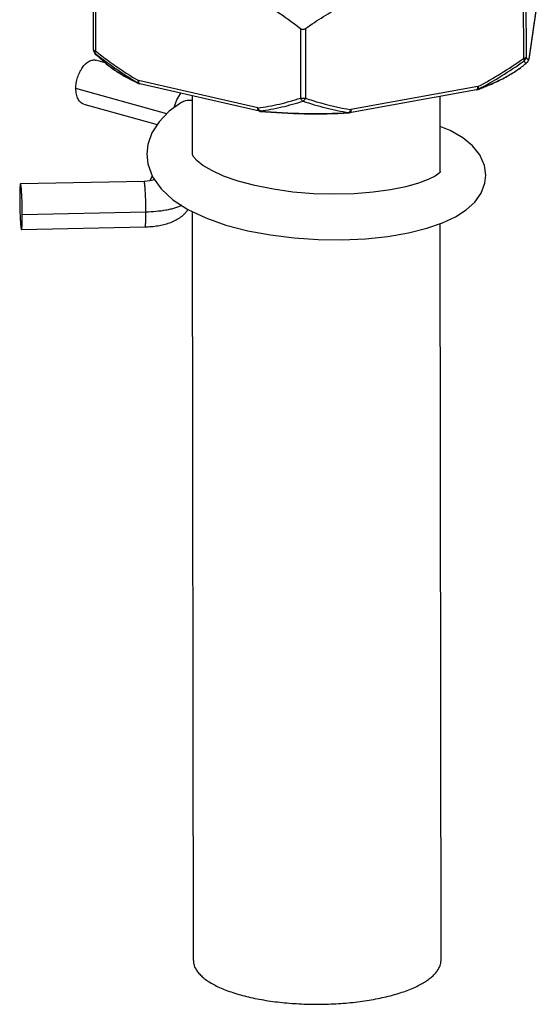
# Model space of a CAD drawing. Units: inches. Extents: x 2.7 to 13.3, y 0.4 to 13.7.
# Drawn here: x 5 to 5.2, y 8.2 to 8.6 of the extents above; entities that cross this region are included whole.
import ezdxf

# ---------------------------------------------------------------- set-up
doc = ezdxf.new("R2010")
doc.units = ezdxf.units.IN
doc.header["$LTSCALE"] = 1.21
doc.header["$MEASUREMENT"] = 0
doc.layers.add('12_COMPONENTS', color=7, linetype='CONTINUOUS')

msp = doc.modelspace()

# ---------------------------------------------------------------- linework, layer by layer
at = {"layer": '12_COMPONENTS', "linetype": 'Continuous'}
for p, q in [((5.03042995861537, 8.6398112832), (5.030461051915371, 8.611761169)), ((5.03133967001537, 8.6392640445), (5.03137081511537, 8.611167236)), ((5.20409728621537, 8.6361829453), (5.20412843131537, 8.608086136699999)), ((5.20518752171537, 8.6367790953), (5.20521866681537, 8.608682286799999)), ((5.209360752915371, 8.6284104526), (5.206317523415371, 8.608020993)), ((5.209341683515371, 8.6281511016), (5.20629837391537, 8.6077611046)), ((5.114108236315371, 8.6202434496), (5.11413938141537, 8.5921466411)), ((5.11610543421537, 8.6202078299), (5.116136579215371, 8.5921110214)), ((5.03065203521537, 8.6109104715), (5.03065615761537, 8.6109017827)), ((5.030652092215371, 8.6109103415), (5.03090427771537, 8.6104310796)), ((5.03090427771537, 8.6104310796), (5.03127382641537, 8.6099009612)), ((5.031062401715371, 8.6112548305), (5.03137081511537, 8.611167236)), ((5.03137081511537, 8.611167236), (5.031138916315371, 8.6104173416)), ((5.031138916315371, 8.6104173416), (5.03120207681537, 8.6102124053)), ((5.031621265915371, 8.609544917000001), (5.03120207681537, 8.6102124053)), ((5.03127382641537, 8.6099009612), (5.03162418931537, 8.6095423477)), ((5.03571382571537, 8.6060131401), (5.031625647215371, 8.609541134)), ((5.03525582931537, 8.606408379400001), (5.031554130615371, 8.607432448700001)), ((5.20412843131537, 8.608086136699999), (5.204408553015371, 8.6071233007)), ((5.20520032041537, 8.606346652300001), (5.205572086415371, 8.6064889792)), ((5.205239936115371, 8.6062010584), (5.20557140811537, 8.6064883949)), ((5.205570991115371, 8.606487971), (5.205774740315371, 8.6066835311)), ((5.20624364261537, 8.6079516082), (5.206317523415371, 8.608020993)), ((5.20631748341537, 8.608020724600001), (5.20629837391537, 8.6077611046)), ((5.04863468111537, 8.598194958099999), (5.04854809701537, 8.5984434132)), ((5.04855391071537, 8.5987987817), (5.048651674015371, 8.5992336256)), ((5.04892539291537, 8.5980040427), (5.04863468111537, 8.598194958099999)), ((5.048651674015371, 8.5992336256), (5.04872626961537, 8.5985975638)), ((5.096875547215371, 8.5881515591), (5.048652312515371, 8.5992334789)), ((5.04872626961537, 8.5985975638), (5.048977356115371, 8.5980804334)), ((5.04892539291537, 8.5980040427), (5.04929446141537, 8.5978804708)), ((5.048977356115371, 8.5980804334), (5.04929397131537, 8.5978805619)), ((5.097518481415371, 8.5867983703), (5.04929397601537, 8.5978805821)), ((5.18577456391537, 8.5967879299), (5.134508106015371, 8.5874803911)), ((5.18570450711537, 8.5961100161), (5.185775241315371, 8.5967880529)), ((5.185775241315371, 8.5967880528), (5.18589002641537, 8.596349417999999)), ((5.06017327271537, 8.5858249277), (5.023433354615371, 8.59598897)), ((5.07051738271537, 8.5695416082), (5.070491369015371, 8.593009324299999)), ((5.18522554311537, 8.595451990599999), (5.13395772811537, 8.5861442054)), ((5.17052566471537, 8.5621256095), (5.170491687915371, 8.5927770266)), ((5.18587946371537, 8.5957472235), (5.18555022581537, 8.5955396767)), ((5.18589002641537, 8.596349417999999), (5.18587946371537, 8.5957472235)), ((5.02664902511537, 8.589700240800001), (5.05630883301537, 8.5814949002)), ((5.06618809351537, 8.5904713196), (5.066469452215371, 8.5906357907)), ((5.11413938141537, 8.5921466411), (5.116136579215371, 8.5921110214)), ((5.096876179415371, 8.5881514138), (5.09705920811537, 8.5876520425)), ((5.09705920811537, 8.5876520425), (5.09761521531537, 8.5869390074)), ((5.097518482415371, 8.5867983747), (5.097208276915371, 8.586990969299999)), ((5.097612398015371, 8.5869392622), (5.097751513415371, 8.5869563723)), ((5.09779621361537, 8.5869227109), (5.097612398015371, 8.5869392622)), ((5.09761521531537, 8.5869390074), (5.097725688115371, 8.58677923)), ((5.13381079601537, 8.5862936712), (5.133701301215371, 8.586287866900001)), ((5.133706753515371, 8.586114841599999), (5.133778649115371, 8.5861993793)), ((5.133807909015371, 8.5862935176), (5.134084367115371, 8.5865814041)), ((5.134084367115371, 8.5865814041), (5.13432369941537, 8.5869874374)), ((5.13432369941537, 8.5869874374), (5.134507426215371, 8.5874802676)), ((5.052509614915371, 8.5733400249), (5.052117447915371, 8.5694861616)), ((5.05211741281537, 8.569527468099999), (5.05254366021537, 8.565548550199999)), ((5.05254366021537, 8.565548550199999), (5.054420232515371, 8.5603978211)), ((5.05428897881537, 8.5607580802), (5.053297833615371, 8.558702181100001)), ((5.188560321615371, 8.5577595977), (5.188926830715371, 8.5610694242)), ((5.05098929951537, 8.558513956799999), (5.00107081571537, 8.557452850599999)), ((5.053309430315371, 8.5586991774), (5.05098930261537, 8.5585139701)), ((5.055216558015371, 8.559138171), (5.053309430315371, 8.5586991774)), ((5.062631923715371, 8.5510489445), (5.068686500115371, 8.547135237400001)), ((5.051709619815371, 8.5460573448), (5.00179113601537, 8.5449962386)), ((5.07087836511537, 8.2438897375), (5.070543192315371, 8.546258111)), ((5.170878303715371, 8.2440005866), (5.17054863721537, 8.5414015214)), ((5.001461379015371, 8.539058414500001), (5.05137986281537, 8.540119520700001))]:
    msp.add_line(p, q, dxfattribs=at)
for points in [[(5.06618659131537, 8.5904703816), (5.061119545915371, 8.5867912303), (5.05700988821537, 8.5825945848)], [(5.05700988821537, 8.5825945848), (5.05413019001537, 8.5780774511), (5.052509614915371, 8.5733400249)], [(5.18892686201537, 8.5610386183), (5.188397424715371, 8.5649728099), (5.18655995121537, 8.5691994445), (5.183615635015371, 8.572894059400001), (5.17966626211537, 8.5761111707), (5.174568296615371, 8.5789885073), (5.170505169015371, 8.58061533)], [(5.083106889415371, 8.5606415962), (5.078315803115371, 8.56283057), (5.074737439015371, 8.564972251), (5.072395238415371, 8.5668479536), (5.07109396751537, 8.5683152728), (5.07057643261537, 8.5692538984), (5.070517400215371, 8.5695416082)], [(5.161733171615371, 8.5577276677), (5.156622441415371, 8.5562913467), (5.150479999315371, 8.5550434531), (5.14346189311537, 8.5540816419), (5.13576971891537, 8.5534798174), (5.12763919581537, 8.5532876799), (5.11932832331537, 8.5535299911), (5.11109927911537, 8.5542063353), (5.103171795515371, 8.5552975018), (5.09573839281537, 8.5567709192), (5.088983767415371, 8.5585783081), (5.083106889415371, 8.5606415962)], [(5.17084561721537, 8.562438046799999), (5.170194082015371, 8.561801815199999), (5.16851078541537, 8.5606448249), (5.16570783971537, 8.5592288702), (5.161733171615371, 8.5577276677)], [(5.054420232515371, 8.5603978211), (5.057827195115371, 8.5554886288), (5.062631923715371, 8.5510489445)], [(5.165147285115371, 8.5395459187), (5.17151333771537, 8.541732938500001), (5.176788317715371, 8.5442048439), (5.181064980415371, 8.5469593586), (5.18450173451537, 8.550114743), (5.187060633815371, 8.553750258400001), (5.188560321615371, 8.5577595977)], [(5.068686500115371, 8.547135237400001), (5.075885738715371, 8.5437342202), (5.084024266215371, 8.5408752592), (5.09280573021537, 8.5385905248), (5.10202585861537, 8.5368672438), (5.111549638915371, 8.5356864598), (5.12124535831537, 8.5350410085), (5.130939709915371, 8.5349318262), (5.140399361515371, 8.5353544296), (5.14939908511537, 8.5362903487), (5.157726028515371, 8.5377072128), (5.165147285115371, 8.5395459187)]]:
    msp.add_lwpolyline(points, dxfattribs=at)
for centre, radius, start, end in [((5.03245672461537, 8.6117618376), 0.0019954826, 180.0504055956999, 205.5318329834), ((5.03244040901537, 8.611754017400001), 0.0019773807, 205.5310722023, 231.2260999172999), ((5.156600425915371, 8.7696876758), 0.2028721466, 231.8213763703, 232.0308791108), ((5.148944596115371, 8.7604978491), 0.1900611112, 231.785270239, 233.7677516915), ((5.14800257101537, 8.7586200607), 0.1888573625, 232.0214290916, 233.6604551559), ((5.203221289115371, 8.6087302297), 0.001997953, 306.4584824376, 358.6249968384), ((5.204308789015371, 8.6080653603), 0.0020143887, 311.9402529594, 331.8494933399), ((5.20431392811537, 8.6080606101), 0.0020074709, 316.6522057152, 327.0792773558), ((5.20434047381537, 8.6080425125), 0.0019753523, 327.1014515818001, 329.8965590971), ((5.204333352915371, 8.6080463631), 0.0019834441, 329.9035022273, 336.9865102717), ((5.204316452815371, 8.6080576854), 0.002004013, 331.9395908875001, 349.4865587476), ((5.20432002341537, 8.6080517814), 0.001997831, 336.9929371511, 343.1481986258), ((5.204304511015371, 8.6080564893), 0.0020140421, 343.1479478355, 346.4072366999), ((5.20431190701537, 8.6080549649), 0.002006495, 346.3999147093, 351.5154150357), ((5.204323175415371, 8.6080549253), 0.0019969002, 349.5292271443, 351.4556370221), ((5.204401454015371, 8.6080429684), 0.0019161585, 351.4751407852, 359.3348625048), ((5.081494332615371, 8.670844881399999), 0.0797904833, 245.3231618802999, 245.6535130609999), ((5.049816516915371, 8.598600394), 0.0012780971, 171.0703768253, 187.0551014095), ((5.082061928015371, 8.6720984794), 0.081166591, 245.6532884575, 245.904838052), ((5.184868006115371, 8.597419983), 0.0020002344, 280.2927500521, 289.9480545164), ((5.149412993415371, 8.6951245396), 0.1059388715, 289.9449288724999, 290.1607480794), ((5.14983239801537, 8.6939817796), 0.1047215792, 290.1608305986001, 290.3334651609001), ((5.09796544271537, 8.588744056900001), 0.0019963963, 257.0699460615, 264.8454499806), ((5.120248349815371, 8.838777219099999), 0.2530205416, 264.9068281009, 273.0490557516999), ((5.120245874015371, 8.84095024), 0.2550175931, 264.94961134, 273.0244867941), ((5.133600767215371, 8.588103814), 0.0019917722, 273.0502332916, 276.6226508688), ((5.13359892761537, 8.5881199924), 0.0020080548, 276.6215509847, 280.295925457), ((5.060781619315371, 8.5527846043), 0.0087222865, 131.3582488697, 134.4341426192)]:
    msp.add_arc(centre, radius, start, end, dxfattribs=at)
for points, knots in [([(5.093779479915371, 8.6337267132), (5.097329598215371, 8.631818832899999), (5.104286733415371, 8.6275674343), (5.11086477371537, 8.6227644896), (5.114108236315371, 8.6202434496)], [0, 0, 0, 0, 0.4952262908, 1, 1, 1, 1]), ([(5.11610543421537, 8.6202078299), (5.118500719115371, 8.6218782064), (5.12334455321537, 8.6251040569), (5.12835298131537, 8.6280711649), (5.130892005415371, 8.629466619199999)], [0, 0, 0, 0, 0.5019740185, 1, 1, 1, 1]), ([(5.114108236315371, 8.6202434496), (5.11424624681537, 8.620136178400001), (5.11455869711537, 8.6199568123), (5.11509383131537, 8.6198529522), (5.115635263815371, 8.6199388275), (5.115959299715371, 8.6201059216), (5.11610543421537, 8.6202078299)], [0, 0, 0, 0, 0.2452768636, 0.496669813, 0.7500057102, 1, 1, 1, 1]), ([(5.03046105961537, 8.611760074400001), (5.03046132771537, 8.61171158), (5.03049642521537, 8.611603431799999), (5.030625508115371, 8.61146858), (5.030819461915371, 8.6113480937), (5.03097535831537, 8.6112849503), (5.031062401715371, 8.6112548305)], [0, 0, 0, 0, 0.1760447376, 0.3918561899, 0.6656369775, 1, 1, 1, 1]), ([(5.20412843131537, 8.608086136699999), (5.20427373021537, 8.6081125161), (5.20453720071537, 8.6081748632), (5.204837856515371, 8.6082917513), (5.205022608115371, 8.6084064483), (5.205145474815371, 8.6085119684), (5.20520854371537, 8.6086144627), (5.20521866681537, 8.608682286799999)], [0, 0, 0, 0, 0.3413649332, 0.6244507303, 0.7412271645, 0.841480601, 1, 1, 1, 1]), ([(5.20521866681537, 8.608682286799999), (5.20529214391537, 8.6085268699), (5.205404988315371, 8.6083121772), (5.205585492315371, 8.608072042), (5.20571284461537, 8.607947298400001), (5.205844042415371, 8.60786662), (5.205982193715371, 8.6078365927), (5.206122411115371, 8.6078661812), (5.206204012815371, 8.6079191572), (5.20624364261537, 8.6079516082)], [0, 0, 0, 0, 0.3517205504, 0.4933408857, 0.6131670318, 0.7145257443999999, 0.8045718651, 0.8952046003, 1, 1, 1, 1]), ([(5.023433354615371, 8.59598897), (5.023432946615371, 8.596357065700001), (5.02346417511537, 8.597103897), (5.02364406611537, 8.5986115575), (5.02399478321537, 8.6001120819), (5.024505261415371, 8.6015609512), (5.02495996171537, 8.6026007746), (5.02547928021537, 8.603577394), (5.026056861515371, 8.6044743538), (5.02668256071537, 8.6052789071), (5.02753742911537, 8.6061802145), (5.028474761415371, 8.6068940279), (5.02946749641537, 8.6073413577), (5.030183445315371, 8.6075264543), (5.03088540641537, 8.6075651124), (5.031338395015371, 8.607492131599999), (5.031554130615371, 8.607432448700001)], [0, 0, 0, 0, 0.0706808294, 0.1433344213, 0.2913606168, 0.3652939883, 0.4381128467, 0.5090670378000001, 0.5774585613000001, 0.6427282888, 0.7044302764, 0.8158481531, 0.8659238839, 0.9127118734999999, 0.9570190181, 1, 1, 1, 1]), ([(5.048636491715371, 8.598194148400001), (5.047352581715371, 8.5987683225), (5.04489991581537, 8.599942090499999), (5.04146116211537, 8.6018539192), (5.03840626961537, 8.6038471595), (5.036561129715371, 8.605281936599999), (5.03571381731537, 8.6060131409)], [0, 0, 0, 0, 0.2784571768, 0.538000846, 0.7784151396, 1, 1, 1, 1]), ([(5.03571382571537, 8.6060131401), (5.03654977681537, 8.6052917356), (5.038353707915371, 8.603880995099999), (5.04131721781537, 8.6019217526), (5.044617099815371, 8.600051843500001), (5.046959803815371, 8.5989025841), (5.04818182391537, 8.598341102200001)], [0, 0, 0, 0, 0.2255986441, 0.4671833204999999, 0.7252341365, 1, 1, 1, 1]), ([(5.03609149971537, 8.6064917743), (5.037110771615371, 8.6057427808), (5.04118397321537, 8.6028176717), (5.04539768821537, 8.600084238400001), (5.048636491715371, 8.598194148400001)], [0, 0, 0, 0, 0.2522259186, 1, 1, 1, 1]), ([(5.03660712081537, 8.6071892791), (5.03758659771537, 8.6064727479), (5.041500935415371, 8.6036725927), (5.045545643615371, 8.601051104), (5.048652312515371, 8.5992334789)], [0, 0, 0, 0, 0.2521521515, 1, 1, 1, 1]), ([(5.18577456391537, 8.5967879299), (5.18895186131537, 8.598427857799999), (5.19519593951537, 8.6020070001), (5.201177608115371, 8.6060014833), (5.20412843131537, 8.608086136699999)], [0, 0, 0, 0, 0.4974014488, 1, 1, 1, 1]), ([(5.185877421015371, 8.595746482300001), (5.18908509721537, 8.5973964266), (5.19539016681537, 8.6009983439), (5.20142944491537, 8.6050222777), (5.204408553015371, 8.6071233007)], [0, 0, 0, 0, 0.4973585757, 1, 1, 1, 1]), ([(5.185877421015371, 8.595746482300001), (5.18786331411537, 8.5964671038), (5.19162960761537, 8.5979606536), (5.19685983201537, 8.6004839834), (5.201386359215371, 8.6031743241), (5.204053439215371, 8.6051727077), (5.205239897915371, 8.606201057)], [0, 0, 0, 0, 0.2866038566, 0.5492033161, 0.7869947898999999, 1, 1, 1, 1]), ([(5.186221407515371, 8.5957858065), (5.188149138915371, 8.5965001819), (5.19181574171537, 8.5979824998), (5.196927724315371, 8.6004855877), (5.201396730915371, 8.6031707444), (5.204048706815371, 8.6051684413), (5.205239936115371, 8.6062010584)], [0, 0, 0, 0, 0.2830718679, 0.5441126167, 0.7829304556000001, 1, 1, 1, 1]), ([(5.204408553015371, 8.6071233007), (5.204468519115371, 8.6070143899), (5.204586229415371, 8.606818858099999), (5.20478092351537, 8.6065737318), (5.20498015791537, 8.6064063656), (5.205130494115371, 8.6063524833), (5.20520032041537, 8.606346652300001)], [0, 0, 0, 0, 0.3255778379, 0.5964381800999999, 0.8165099113, 1, 1, 1, 1]), ([(5.02664902511537, 8.589700240800001), (5.026409263215371, 8.5897665705), (5.025935464015371, 8.5899625625), (5.02529817061537, 8.590427396499999), (5.02474242061537, 8.591052826), (5.024273912215371, 8.5918211063), (5.023902173815371, 8.5927189995), (5.02363292211537, 8.5937290043), (5.02346967071537, 8.5948314875), (5.023433789815371, 8.5955964475), (5.023433354615371, 8.59598897)], [0, 0, 0, 0, 0.0989045005, 0.201534588, 0.3110428824, 0.4293921403, 0.5576938372, 0.6960855534999999, 0.8439417498999999, 1, 1, 1, 1]), ([(5.063182372615371, 8.5883151773), (5.063303501215371, 8.5888571635), (5.06360140001537, 8.5899235031), (5.064388097315371, 8.591910514), (5.06520231271537, 8.5932886666), (5.06584660081537, 8.5940941234)], [0, 0, 0, 0, 0.260024345, 0.5170682933, 1, 1, 1, 1]), ([(5.18522558501537, 8.595451993300001), (5.18528000211537, 8.595461893200001), (5.18539227071537, 8.5955124411), (5.18552729061537, 8.5956573762), (5.185634640915371, 8.5958624258), (5.18568366521537, 8.5960222155), (5.18570450711537, 8.5961100161)], [0, 0, 0, 0, 0.1940784834, 0.4163130592, 0.6833550694, 1, 1, 1, 1]), ([(5.066469776715371, 8.590635784), (5.06676436491537, 8.5907967197), (5.06738687391537, 8.5910678626), (5.068386101215371, 8.5913061841), (5.069433709315371, 8.5913726154), (5.07013961711537, 8.5913036916), (5.070492757215371, 8.5912422915)], [0, 0, 0, 0, 0.2431216402, 0.488734439, 0.7403970119, 1, 1, 1, 1]), ([(5.096875547215371, 8.5881515591), (5.099823611915371, 8.5885222589), (5.10565133491537, 8.5896005138), (5.11134372521537, 8.5912296656), (5.11413938141537, 8.5921466411)], [0, 0, 0, 0, 0.5024588286, 1, 1, 1, 1]), ([(5.097751513415371, 8.5869563723), (5.10072124621537, 8.5873242868), (5.10659451181537, 8.588391875800001), (5.11233542371537, 8.5900083467), (5.115156261515371, 8.5909193498)], [0, 0, 0, 0, 0.5023620259, 1, 1, 1, 1]), ([(5.11413938141537, 8.5921466411), (5.114198195915371, 8.5920095415), (5.11432478631537, 8.5917461496), (5.11456582191537, 8.5913962856), (5.11484066611537, 8.591114151900001), (5.11504915731537, 8.590970502100001), (5.115156261515371, 8.5909193498)], [0, 0, 0, 0, 0.2755111852, 0.5381197035, 0.780798267, 1, 1, 1, 1]), ([(5.116136579215371, 8.5921110214), (5.11607466251537, 8.5919767894), (5.11594592951537, 8.591719849), (5.115710218115371, 8.5913790751), (5.115450333715371, 8.5911067984), (5.115255658115371, 8.5909675534), (5.115156261515371, 8.5909193498)], [0, 0, 0, 0, 0.2826222198, 0.5482863193999999, 0.7887971757, 1, 1, 1, 1]), ([(5.115156261515371, 8.5909193498), (5.11816933511537, 8.5899000452), (5.124298185515371, 8.5880661763), (5.13057017731537, 8.586780408400001), (5.13374414511537, 8.5863036573)], [0, 0, 0, 0, 0.4977499727, 1, 1, 1, 1]), ([(5.116136579215371, 8.5921110214), (5.11762207241537, 8.591601865), (5.123635167315371, 8.589659102), (5.129813153515371, 8.5881977163), (5.134508106015371, 8.5874803911)], [0, 0, 0, 0, 0.2484789378, 1, 1, 1, 1]), ([(5.097208276915371, 8.586990969299999), (5.097088524815371, 8.587124686900001), (5.09696638891537, 8.5874008541), (5.09688971151537, 8.587801489), (5.096876312215371, 8.5880316102), (5.096876179415371, 8.5881514138)], [0, 0, 0, 0, 0.4390107299, 0.7069945143999999, 1, 1, 1, 1]), ([(5.097725688115371, 8.58677923), (5.09773041981537, 8.5867758843), (5.09774878801537, 8.5867642654), (5.097770195415371, 8.5867571632), (5.097786073815371, 8.5867556959)], [0, 0, 0, 0, 0.2665478092, 1, 1, 1, 1]), ([(5.133778649115371, 8.5861993793), (5.13378135091537, 8.586206117), (5.133792828515371, 8.586236935), (5.133801750815371, 8.5862686525), (5.133807909015371, 8.5862935176)], [0, 0, 0, 0, 0.2208086326, 1, 1, 1, 1]), ([(5.134507426215371, 8.5874802677), (5.13450761551537, 8.5873094959), (5.13448760701537, 8.5869950351), (5.13439868621537, 8.5866282864), (5.134286358715371, 8.5863984659), (5.134191694315371, 8.586271806900001), (5.13408238581537, 8.5861831045), (5.133998920515371, 8.5861516372), (5.133957840515371, 8.5861442234)], [0, 0, 0, 0, 0.3330864957, 0.6125339411999999, 0.7288612213, 0.8299429253, 0.9185801705, 1, 1, 1, 1]), ([(5.00107081571537, 8.557452850599999), (5.00105578951537, 8.557452531200001), (5.00103353021537, 8.5574280653), (5.00101495201537, 8.5573901215), (5.000997707415371, 8.5573433953), (5.00098130001537, 8.5572846073), (5.00095777321537, 8.5571808802), (5.000930857415371, 8.557019269), (5.00090189641537, 8.5567876185), (5.000862969015371, 8.5563834151), (5.000822457715371, 8.5557655393), (5.00078545831537, 8.5548995049), (5.000758889115371, 8.5538823212), (5.000743288115371, 8.552737175599999), (5.000740594615371, 8.5519337394), (5.00074105871537, 8.5515150265)], [0, 0, 0, 0, 0.0075438399, 0.0137938828, 0.0219945734, 0.0322230456, 0.0445126687, 0.0753190418, 0.114433614, 0.1616655592, 0.2791238595, 0.425171916, 0.5967350758, 0.7898345342, 1, 1, 1, 1]), ([(5.00179113601537, 8.5449962386), (5.00179034021537, 8.5457141838), (5.00177779391537, 8.5471714933), (5.001731769015371, 8.5493464319), (5.001670846615371, 8.5511409487), (5.001609406915371, 8.5525129095), (5.00155928841537, 8.5534587082), (5.00150504701537, 8.5543285574), (5.001447622015371, 8.5551100467), (5.001387884615371, 8.5557916243), (5.00133453061537, 8.5562920989), (5.00129018771537, 8.5566347802), (5.001258798015371, 8.5568468575), (5.00122754771537, 8.557027875800001), (5.001196736615371, 8.5571771471), (5.001166265015371, 8.5572940013), (5.00113999131537, 8.557370433500001), (5.001117386215371, 8.55741441), (5.001100466515371, 8.5574393799), (5.001082108515371, 8.5574530906), (5.00107081571537, 8.557452850599999)], [0, 0, 0, 0, 0.1720675933, 0.3492685252, 0.5213649422, 0.6023863132, 0.6784085081, 0.7483563315, 0.8112616944, 0.8662051271, 0.9123284514, 0.9318750298, 0.9490156343, 0.9637064087, 0.9758951255, 0.9855367312000001, 0.9926265356999999, 0.9952473708, 0.9972928751000001, 1, 1, 1, 1]), ([(5.051709619815371, 8.5460573448), (5.05170882391537, 8.546775284199999), (5.05169627791537, 8.5482325822), (5.051650253515371, 8.5504075045), (5.05158933211537, 8.5522020092), (5.05152789321537, 8.5535739624), (5.051477775315371, 8.5545197579), (5.05142353461537, 8.5553896058), (5.051366110315371, 8.556171096), (5.05130637351537, 8.556852677), (5.05125302001537, 8.557353156), (5.051208677615371, 8.557695842100001), (5.051177288115371, 8.5579079238), (5.051146037915371, 8.5580889472), (5.05111522701537, 8.5582382243), (5.051084755515371, 8.5583550849), (5.051058481815371, 8.5584315226), (5.05103587711537, 8.558475504199999), (5.051018957215371, 8.5585004779), (5.051000601015371, 8.5585141938), (5.050989306815371, 8.5585139569)], [0, 0, 0, 0, 0.1720663102, 0.349265961, 0.5213613326, 0.6023823389, 0.678404309, 0.7483520615000001, 0.8112575257, 0.8662012498, 0.9123250668, 0.9318719601000001, 0.949012924, 0.9637041047, 0.9758932763, 0.9855353831999999, 0.9926257173999999, 0.995246816, 0.9972925686, 1, 1, 1, 1]), ([(5.00074105871537, 8.5515150265), (5.00074185451537, 8.5507970813), (5.000754400815371, 8.5493397718), (5.00080042581537, 8.5471648333), (5.00086134811537, 8.5453703164), (5.000922787915371, 8.5439983556), (5.00097290641537, 8.543052556900001), (5.00102714771537, 8.5421827077), (5.001084572715371, 8.5414012184), (5.00114431011537, 8.5407196408), (5.00119766411537, 8.5402191663), (5.001242007015371, 8.5398764849), (5.001273396715371, 8.5396644076), (5.00130464711537, 8.539483389299999), (5.001335458115371, 8.539334118), (5.001365929815371, 8.5392172638), (5.001392203415371, 8.5391408317), (5.001414808515371, 8.5390968552), (5.001431728315371, 8.5390718852), (5.001450086215371, 8.539058174500001), (5.001461379015371, 8.539058414500001)], [0, 0, 0, 0, 0.1720675934, 0.3492685252, 0.5213649423, 0.6023863132, 0.6784085082, 0.7483563315, 0.8112616944, 0.8662051271, 0.9123284514, 0.9318750298, 0.9490156343, 0.9637064087, 0.9758951254000001, 0.9855367312000001, 0.9926265356999999, 0.9952473708, 0.9972928751000001, 1, 1, 1, 1]), ([(5.06621470941537, 8.548736806), (5.06575749181537, 8.548532545599999), (5.06478578071537, 8.548146055), (5.063235916015371, 8.5476455142), (5.06154703701537, 8.5472049729), (5.05908196961537, 8.5466927413), (5.055790989515371, 8.5462431934), (5.053092888715371, 8.5460867486), (5.051709619815371, 8.5460573448)], [0, 0, 0, 0, 0.1012663879, 0.2112473448, 0.3291701738, 0.4540455357, 0.7202100991, 1, 1, 1, 1]), ([(5.001461379015371, 8.539058414500001), (5.001476405215371, 8.539058734), (5.001498664615371, 8.5390831998), (5.00151724271537, 8.539121143600001), (5.001534487315371, 8.5391678698), (5.00155089481537, 8.5392266578), (5.001574421515371, 8.539330385), (5.001601337315371, 8.5394919961), (5.00163029831537, 8.539723646599999), (5.001669225715371, 8.54012785), (5.00170973701537, 8.5407457258), (5.00174673651537, 8.5416117602), (5.00177330571537, 8.5426289439), (5.001788906715371, 8.543774089500001), (5.00179160021537, 8.544577525700001), (5.00179113601537, 8.5449962386)], [0, 0, 0, 0, 0.0075438399, 0.0137938828, 0.0219945734, 0.0322230456, 0.0445126687, 0.0753190418, 0.114433614, 0.1616655593, 0.2791238596, 0.425171916, 0.5967350759000001, 0.7898345342, 1, 1, 1, 1]), ([(5.05137971721537, 8.5401195263), (5.052251254015371, 8.5401380762), (5.053974740315371, 8.5402314666), (5.056505950815371, 8.5405445732), (5.058930975915371, 8.5410323787), (5.061227641715371, 8.541707711499999), (5.063387766315371, 8.5425987641), (5.06540361951537, 8.5437541408), (5.06691741871537, 8.5449868103), (5.06799163951537, 8.546145183), (5.06847418631537, 8.546784631900001), (5.068699001015371, 8.5471177586)], [0, 0, 0, 0, 0.1349921655, 0.2670441512, 0.3946356758, 0.5176249281, 0.6371946705, 0.7556769070999999, 0.8762218056000001, 0.9377655203, 1, 1, 1, 1]), ([(5.05137986281537, 8.540119520700001), (5.051394889015371, 8.5401198401), (5.05141714831537, 8.540144306), (5.05143572641537, 8.5401822498), (5.051452971115371, 8.540228976), (5.051469378515371, 8.5402877639), (5.051492905215371, 8.5403914911), (5.05151982111537, 8.5405531023), (5.05154878201537, 8.5407847528), (5.05158770941537, 8.5411889562), (5.05162822071537, 8.5418068319), (5.05166522021537, 8.5426728663), (5.05169178941537, 8.54369005), (5.051707390415371, 8.544835195700001), (5.051710083915371, 8.545638631900001), (5.051709619815371, 8.5460573448)], [0, 0, 0, 0, 0.0075438388, 0.0137938809, 0.0219945707, 0.0322230422, 0.0445126646, 0.0753190365, 0.1144336078, 0.1616655524, 0.2791238523, 0.4251719093, 0.5967350707, 0.7898345312999999, 1, 1, 1, 1]), ([(5.070878367015371, 8.2438897375), (5.07087890971537, 8.2434131477), (5.070992809615371, 8.242436403), (5.07149315801537, 8.2410021508), (5.072313781215371, 8.239596836799999), (5.073443919015371, 8.2382280159), (5.07487438691537, 8.2369007765), (5.07659602641537, 8.235621255), (5.078598327615371, 8.2343958234), (5.08086933871537, 8.2332317937), (5.08339502001537, 8.232135799), (5.08719328231537, 8.230733898099999), (5.092471473815371, 8.2292235334), (5.099347885315371, 8.227825106100001), (5.10677053501537, 8.226828639199999), (5.114551206415371, 8.226260287899999), (5.12249275411537, 8.2261351425), (5.130393214015371, 8.226456514299999), (5.138052063615371, 8.227215876499999), (5.14527469481537, 8.228393287100001), (5.150912046115371, 8.2297277332), (5.155050139815371, 8.2309977494), (5.157858270515371, 8.232009123500001), (5.16043014661537, 8.2330964334), (5.16203839261537, 8.2338978099), (5.162796276515371, 8.2343122273)], [0, 0, 0, 0, 0.0143991161, 0.0294161208, 0.0455843466, 0.0633071167, 0.0828576891, 0.1043998882, 0.1280106761, 0.1537037002, 0.181439922, 0.2111435316, 0.2759751734, 0.3470680649, 0.4229837146, 0.5020902807000001, 0.5826370160000001, 0.6628214738, 0.7408542271999999, 0.8150237365, 0.8837669243999999, 0.9156804948999999, 0.9457623881999999, 0.9739025528, 1, 1, 1, 1]), ([(5.162796276515371, 8.2343122273), (5.16342664411537, 8.2346569176), (5.164618356515371, 8.2353586024), (5.166252717915371, 8.2364980253), (5.16765386881537, 8.237677611699999), (5.168814591115371, 8.2388918983), (5.16972836671537, 8.2401366427), (5.170389147315371, 8.2414073434), (5.17078925121537, 8.242697881), (5.170878789615371, 8.2435721803), (5.170878301815371, 8.2440005866)], [0, 0, 0, 0, 0.1632473708, 0.3139280885, 0.452195919, 0.5787399245, 0.6947304556999999, 0.8019080852, 0.9026571869, 1, 1, 1, 1])]:
    msp.add_open_spline(points, degree=3, knots=knots, dxfattribs=at)
msp.add_open_spline([(5.13374414511537, 8.5863036573), (5.13376636211537, 8.5863003286), (5.133788579015371, 8.5862969999), (5.13381079601537, 8.5862936712)], degree=3, dxfattribs=at)

doc.saveas('drawing.dxf')
